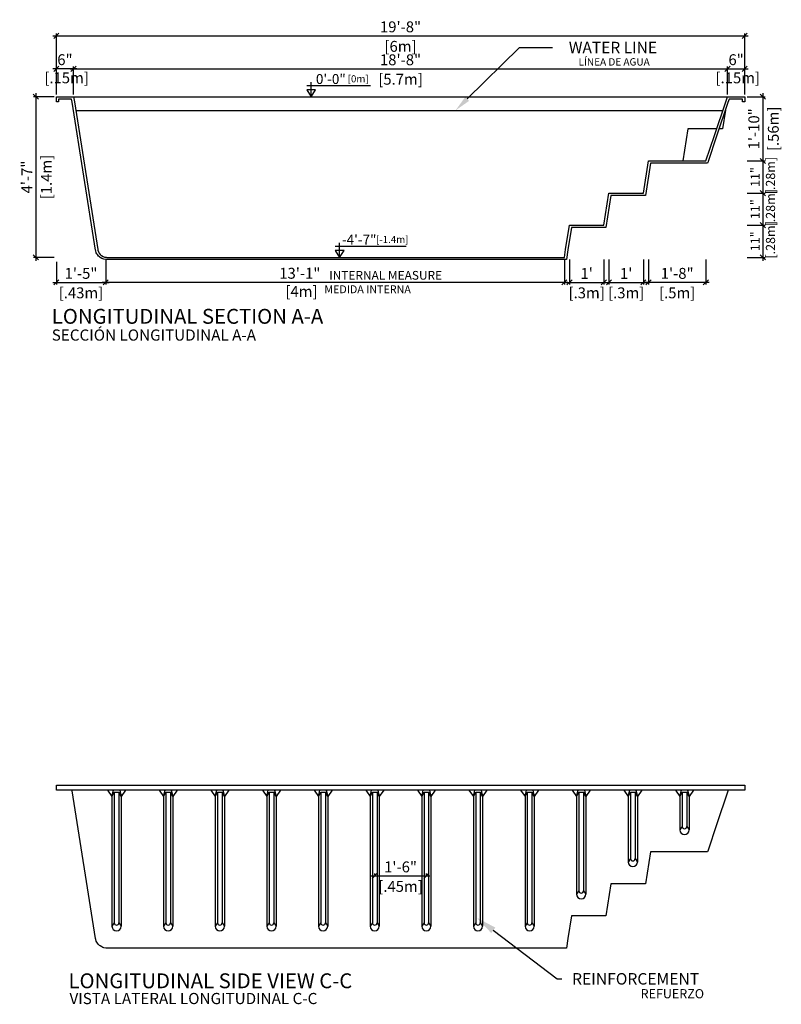
# Model space of a CAD drawing. Units: millimetres. Extents: x 225.8 to 240.2, y 121 to 142.7.
# Drawn here: x 226.3 to 232.9, y 121 to 129.6 of the extents above; entities that cross this region are included whole.
import ezdxf
from ezdxf import colors
from ezdxf.entities.mleader import LeaderData, LeaderLine
from ezdxf.enums import TextEntityAlignment as Align
from ezdxf.math import Vec2, Vec3

# ---------------------------------------------------------------- set-up
doc = ezdxf.new("R2010")
doc.units = ezdxf.units.MM
doc.linetypes.add('DASHED', pattern=[0.75, 0.5, -0.25])
for name, color, linetype in [('COTA-14', 14, 'Continuous'), ('L-1', 1, 'Continuous'), ('NÍVEL-2', 2, 'Continuous'), ('PISCINA-1', 1, 'Continuous'), ('PISCINA-14', 14, 'Continuous'), ('PISCINA-2', 2, 'Continuous'), ('SectionCutEdges', 7, 'Continuous'), ('ZF_txt', 7, 'Continuous')]:
    doc.layers.add(name, color=color, linetype=linetype)
doc.styles.add('ARIAL', font='arial.ttf')
doc.styles.add('ROMANS', font='times.ttf')
doc.styles.get("Standard").update_dxf_attribs({"font": 'arial.ttf'})
doc.dimstyles.new('cota pis 1-75', dxfattribs={"dimtxt": 0.095, "dimasz": 0.045, "dimexe": 0.02, "dimexo": 0.02, "dimgap": 0.03, "dimtad": 1, "dimdec": 0, "dimlfac": 39.3701, "dimzin": 4, "dimdsep": 46, "dimlunit": 4, "dimtxsty": 'ROMANS', "dimblk": 'OBLIQUE', "dimcen": 2.5, "dimdle": 0.03, "dimclrd": 14, "dimclre": 14, "dimclrt": 15, "dimadec": 0, "dimazin": 0, "dimtfac": 1, "dimtdec": 0, "dimtmove": 0, "dimatfit": 3, "dimldrblk": 'OBLIQUE', "dimfxl": 0, "dimfrac": 1, "dimtolj": 1, "dimtzin": 0, "dimarcsym": 0})

# ---------------------------------------------------------------- blocks, each defined once
blk = doc.blocks.new('_OBLIQUE')
at = {"color": 0, "linetype": 'ByBlock'}
blk.add_line((-0.5, -0.5), (0.5, 0.5), dxfattribs=at)
blk = doc.blocks.new('*D7')
at = {"layer": 'COTA-14', "color": 14, "lineweight": -2}
for p, q in [((229.403, 122.1045), (229.403, 122.1145)), ((229.853, 122.1045), (229.853, 122.1145)), ((229.373, 122.0945), (229.883, 122.0945))]:
    blk.add_line(p, q, dxfattribs=at)
at = {"layer": 'Defpoints', "color": 0}
for p in [(229.403, 122.0845), (229.853, 122.0945), (229.853, 122.0845)]:
    blk.add_point(p, dxfattribs=at)
at = {"layer": 'COTA-14', "color": 14, "lineweight": -2, "xscale": 0.045, "yscale": 0.045, "zscale": 0.045, "rotation": 180}
blk.add_blockref('_OBLIQUE', (229.403, 122.0945), dxfattribs=at)
at = {"layer": 'COTA-14', "color": 14, "lineweight": -2, "xscale": 0.045, "yscale": 0.045, "zscale": 0.045}
blk.add_blockref('_OBLIQUE', (229.853, 122.0945), dxfattribs=at)
at = {"layer": 'COTA-14', "color": 15, "char_height": 0.095, "attachment_point": 5, "style": 'ROMANS'}
for s, insert in [('\\A1;1\'-6"', (229.628, 122.1728)), ('\\A1;[.45m]', (229.628, 122.003))]:
    blk.add_mtext(s, dxfattribs=dict(at, insert=insert))
blk = doc.blocks.new('*D23')
at = {"layer": 'COTA-14', "color": 14, "lineweight": -2}
for p, q in [((232.786, 128.9153), (232.786, 128.2956)), ((232.648, 128.8853), (232.806, 128.8853)), ((232.648, 128.3256), (232.806, 128.3256))]:
    blk.add_line(p, q, dxfattribs=at)
at = {"layer": 'Defpoints', "color": 0}
for p in [(232.628, 128.8853), (232.628, 128.3256), (232.786, 128.3256)]:
    blk.add_point(p, dxfattribs=at)
at = {"layer": 'COTA-14', "color": 14, "lineweight": -2, "xscale": 0.045, "yscale": 0.045, "zscale": 0.045}
for p, rotation in [((232.786, 128.8853), 90), ((232.786, 128.3256), 270)]:
    blk.add_blockref('_OBLIQUE', p, dxfattribs=dict(at, rotation=rotation))
at = {"layer": 'COTA-14', "color": 15, "char_height": 0.095, "attachment_point": 5, "rotation": 90, "style": 'ROMANS'}
for s, insert in [('\\A1;1\'-10"', (232.7077, 128.6054)), ('\\A1;[.56m]', (232.8774, 128.6054))]:
    blk.add_mtext(s, dxfattribs=dict(at, insert=insert))
blk = doc.blocks.new('*D24')
at = {"layer": 'COTA-14', "color": 14, "lineweight": -2}
for p, q in [((232.648, 128.3256), (232.806, 128.3256)), ((232.786, 128.3556), (232.786, 128.0153)), ((232.648, 128.0453), (232.806, 128.0453))]:
    blk.add_line(p, q, dxfattribs=at)
at = {"layer": 'Defpoints', "color": 0}
for p in [(232.628, 128.3256), (232.628, 128.0453), (232.786, 128.0453)]:
    blk.add_point(p, dxfattribs=at)
at = {"layer": 'COTA-14', "color": 14, "lineweight": -2, "xscale": 0.045, "yscale": 0.045, "zscale": 0.045}
for p, rotation in [((232.786, 128.3256), 90), ((232.786, 128.0453), 270)]:
    blk.add_blockref('_OBLIQUE', p, dxfattribs=dict(at, rotation=rotation))
at = {"layer": 'COTA-14', "color": 15, "insert": (232.786, 128.1854), "char_height": 0.095, "attachment_point": 5, "rotation": 90, "style": 'ROMANS'}
blk.add_mtext('\\A1;{\\H0.84211x;11"\\P [.28m]}', dxfattribs=at)
blk = doc.blocks.new('*D25')
at = {"layer": 'COTA-14', "color": 14, "lineweight": -2}
for p, q in [((232.648, 128.0453), (232.806, 128.0453)), ((232.786, 128.0753), (232.786, 127.7353)), ((232.648, 127.7653), (232.806, 127.7653))]:
    blk.add_line(p, q, dxfattribs=at)
at = {"layer": 'Defpoints', "color": 0}
for p in [(232.628, 128.0453), (232.628, 127.7653), (232.786, 127.7653)]:
    blk.add_point(p, dxfattribs=at)
at = {"layer": 'COTA-14', "color": 14, "lineweight": -2, "xscale": 0.045, "yscale": 0.045, "zscale": 0.045}
for p, rotation in [((232.786, 128.0453), 90), ((232.786, 127.7653), 270)]:
    blk.add_blockref('_OBLIQUE', p, dxfattribs=dict(at, rotation=rotation))
at = {"layer": 'COTA-14', "color": 15, "insert": (232.786, 127.9053), "char_height": 0.095, "attachment_point": 5, "rotation": 90, "style": 'ROMANS'}
blk.add_mtext('\\A1;{\\H0.84211x;11"\\P [.28m]}', dxfattribs=at)
blk = doc.blocks.new('*D26')
at = {"layer": 'COTA-14', "color": 14, "lineweight": -2}
for p, q in [((232.786, 127.7953), (232.786, 127.4553)), ((232.648, 127.7653), (232.806, 127.7653)), ((232.648, 127.4853), (232.806, 127.4853))]:
    blk.add_line(p, q, dxfattribs=at)
at = {"layer": 'Defpoints', "color": 0}
for p in [(232.628, 127.7653), (232.628, 127.4853), (232.786, 127.4853)]:
    blk.add_point(p, dxfattribs=at)
at = {"layer": 'COTA-14', "color": 14, "lineweight": -2, "xscale": 0.045, "yscale": 0.045, "zscale": 0.045}
for p, rotation in [((232.786, 127.7653), 90), ((232.786, 127.4853), 270)]:
    blk.add_blockref('_OBLIQUE', p, dxfattribs=dict(at, rotation=rotation))
at = {"layer": 'COTA-14', "color": 15, "insert": (232.786, 127.6253), "char_height": 0.095, "attachment_point": 5, "rotation": 90, "style": 'ROMANS'}
blk.add_mtext('\\A1;{\\H0.84211x;11"\\P [.28m]}', dxfattribs=at)
blk = doc.blocks.new('*D27')
at = {"layer": 'COTA-14', "color": 14, "lineweight": -2}
for p, q in [((231.7893, 127.4653), (231.7893, 127.2474)), ((232.2893, 127.4653), (232.2893, 127.2474)), ((232.3193, 127.2674), (231.7593, 127.2674))]:
    blk.add_line(p, q, dxfattribs=at)
at = {"layer": 'Defpoints', "color": 0}
for p in [(231.7893, 127.4853), (232.2893, 127.4853), (231.7893, 127.2674)]:
    blk.add_point(p, dxfattribs=at)
at = {"layer": 'COTA-14', "color": 14, "lineweight": -2, "xscale": 0.045, "yscale": 0.045, "zscale": 0.045, "rotation": 180}
blk.add_blockref('_OBLIQUE', (231.7893, 127.2674), dxfattribs=at)
at = {"layer": 'COTA-14', "color": 14, "lineweight": -2, "xscale": 0.045, "yscale": 0.045, "zscale": 0.045}
blk.add_blockref('_OBLIQUE', (232.2893, 127.2674), dxfattribs=at)
at = {"layer": 'COTA-14', "color": 15, "char_height": 0.095, "attachment_point": 5, "style": 'ROMANS'}
for s, insert in [('\\A1;1\'-8"', (232.0393, 127.3457)), ('\\A1;[.5m]', (232.0393, 127.176))]:
    blk.add_mtext(s, dxfattribs=dict(at, insert=insert))
blk = doc.blocks.new('*D44')
at = {"layer": 'COTA-14', "color": 14, "lineweight": -2}
for p, q in [((231.4449, 127.4653), (231.4449, 127.2474)), ((231.7449, 127.4653), (231.7449, 127.2474)), ((231.4149, 127.2674), (231.7749, 127.2674))]:
    blk.add_line(p, q, dxfattribs=at)
at = {"layer": 'Defpoints', "color": 0}
for p in [(231.4449, 127.4853), (231.7449, 127.4853), (231.7449, 127.2674)]:
    blk.add_point(p, dxfattribs=at)
at = {"layer": 'COTA-14', "color": 14, "lineweight": -2, "xscale": 0.045, "yscale": 0.045, "zscale": 0.045, "rotation": 180}
blk.add_blockref('_OBLIQUE', (231.4449, 127.2674), dxfattribs=at)
at = {"layer": 'COTA-14', "color": 14, "lineweight": -2, "xscale": 0.045, "yscale": 0.045, "zscale": 0.045}
blk.add_blockref('_OBLIQUE', (231.7449, 127.2674), dxfattribs=at)
at = {"layer": 'COTA-14', "color": 15, "char_height": 0.095, "attachment_point": 5, "style": 'ROMANS'}
for s, insert in [("\\A1;1'", (231.5949, 127.3449)), ('\\A1;[.3m]', (231.5949, 127.176))]:
    blk.add_mtext(s, dxfattribs=dict(at, insert=insert))
blk = doc.blocks.new('*D45')
at = {"layer": 'COTA-14', "color": 14, "lineweight": -2}
for p, q in [((231.1006, 127.4653), (231.1006, 127.2474)), ((231.4006, 127.4653), (231.4006, 127.2474)), ((231.0706, 127.2674), (231.4306, 127.2674))]:
    blk.add_line(p, q, dxfattribs=at)
at = {"layer": 'Defpoints', "color": 0}
for p in [(231.1006, 127.4853), (231.4006, 127.4853), (231.4006, 127.2674)]:
    blk.add_point(p, dxfattribs=at)
at = {"layer": 'COTA-14', "color": 14, "lineweight": -2, "xscale": 0.045, "yscale": 0.045, "zscale": 0.045, "rotation": 180}
blk.add_blockref('_OBLIQUE', (231.1006, 127.2674), dxfattribs=at)
at = {"layer": 'COTA-14', "color": 14, "lineweight": -2, "xscale": 0.045, "yscale": 0.045, "zscale": 0.045}
blk.add_blockref('_OBLIQUE', (231.4006, 127.2674), dxfattribs=at)
at = {"layer": 'COTA-14', "color": 15, "char_height": 0.095, "attachment_point": 5, "style": 'ROMANS'}
for s, insert in [("\\A1;1'", (231.2506, 127.3449)), ('\\A1;[.3m]', (231.2506, 127.176))]:
    blk.add_mtext(s, dxfattribs=dict(at, insert=insert))
blk = doc.blocks.new('*D46')
at = {"layer": 'COTA-14', "color": 14, "lineweight": -2}
for p, q in [((227.058, 127.4653), (227.058, 127.2474)), ((231.0562, 127.4653), (231.0562, 127.2474)), ((231.0862, 127.2674), (227.028, 127.2674))]:
    blk.add_line(p, q, dxfattribs=at)
at = {"layer": 'Defpoints', "color": 0}
for p in [(227.058, 127.4853), (231.0562, 127.4853), (227.058, 127.2674)]:
    blk.add_point(p, dxfattribs=at)
at = {"layer": 'COTA-14', "color": 14, "lineweight": -2, "xscale": 0.045, "yscale": 0.045, "zscale": 0.045, "rotation": 180}
blk.add_blockref('_OBLIQUE', (227.058, 127.2674), dxfattribs=at)
at = {"layer": 'COTA-14', "color": 14, "lineweight": -2, "xscale": 0.045, "yscale": 0.045, "zscale": 0.045}
blk.add_blockref('_OBLIQUE', (231.0562, 127.2674), dxfattribs=at)
at = {"layer": 'COTA-14', "color": 15, "insert": (228.7503, 127.2674), "char_height": 0.095, "attachment_point": 5, "style": 'ROMANS'}
blk.add_mtext('\\A1;13\'-1"\\P [4m]', dxfattribs=at)
blk = doc.blocks.new('*D48')
at = {"layer": 'COTA-14', "color": 14, "lineweight": -2}
for p, q in [((226.778, 128.9053), (226.778, 129.149)), ((232.478, 128.9053), (232.478, 129.149)), ((226.748, 129.129), (232.508, 129.129))]:
    blk.add_line(p, q, dxfattribs=at)
at = {"layer": 'Defpoints', "color": 0}
for p in [(232.478, 129.129), (226.778, 128.8853), (232.478, 128.8853)]:
    blk.add_point(p, dxfattribs=at)
at = {"layer": 'COTA-14', "color": 14, "lineweight": -2, "xscale": 0.045, "yscale": 0.045, "zscale": 0.045, "rotation": 180}
blk.add_blockref('_OBLIQUE', (226.778, 129.129), dxfattribs=at)
at = {"layer": 'COTA-14', "color": 14, "lineweight": -2, "xscale": 0.045, "yscale": 0.045, "zscale": 0.045}
blk.add_blockref('_OBLIQUE', (232.478, 129.129), dxfattribs=at)
at = {"layer": 'COTA-14', "color": 15, "char_height": 0.095, "attachment_point": 5, "style": 'ROMANS'}
for s, insert in [('\\A1;18\'-8"', (229.628, 129.2073)), ('\\A1;[5.7m]', (229.628, 129.0376))]:
    blk.add_mtext(s, dxfattribs=dict(at, insert=insert))
blk = doc.blocks.new('*D49')
at = {"layer": 'COTA-14', "color": 14, "lineweight": -2}
for p, q in [((232.478, 128.9053), (232.478, 129.149)), ((232.628, 128.9053), (232.628, 129.149)), ((232.448, 129.129), (232.658, 129.129))]:
    blk.add_line(p, q, dxfattribs=at)
at = {"layer": 'Defpoints', "color": 0}
for p in [(232.628, 129.129), (232.478, 128.8853), (232.628, 128.8853)]:
    blk.add_point(p, dxfattribs=at)
at = {"layer": 'COTA-14', "color": 14, "lineweight": -2, "xscale": 0.045, "yscale": 0.045, "zscale": 0.045, "rotation": 180}
blk.add_blockref('_OBLIQUE', (232.478, 129.129), dxfattribs=at)
at = {"layer": 'COTA-14', "color": 14, "lineweight": -2, "xscale": 0.045, "yscale": 0.045, "zscale": 0.045}
blk.add_blockref('_OBLIQUE', (232.628, 129.129), dxfattribs=at)
at = {"layer": 'COTA-14', "color": 15, "insert": (232.553, 129.129), "char_height": 0.095, "attachment_point": 5, "style": 'ROMANS'}
blk.add_mtext('\\A1;6"\\P [.15m]', dxfattribs=at)
blk = doc.blocks.new('*D50')
at = {"layer": 'COTA-14', "color": 14, "lineweight": -2}
for p, q in [((226.628, 128.9053), (226.628, 129.149)), ((226.778, 128.9053), (226.778, 129.149)), ((226.808, 129.129), (226.598, 129.129))]:
    blk.add_line(p, q, dxfattribs=at)
at = {"layer": 'Defpoints', "color": 0}
for p in [(226.628, 129.129), (226.628, 128.8853), (226.778, 128.8853)]:
    blk.add_point(p, dxfattribs=at)
at = {"layer": 'COTA-14', "color": 14, "lineweight": -2, "xscale": 0.045, "yscale": 0.045, "zscale": 0.045, "rotation": 180}
blk.add_blockref('_OBLIQUE', (226.628, 129.129), dxfattribs=at)
at = {"layer": 'COTA-14', "color": 14, "lineweight": -2, "xscale": 0.045, "yscale": 0.045, "zscale": 0.045}
blk.add_blockref('_OBLIQUE', (226.778, 129.129), dxfattribs=at)
at = {"layer": 'COTA-14', "color": 15, "insert": (226.703, 129.129), "char_height": 0.095, "attachment_point": 5, "style": 'ROMANS'}
blk.add_mtext('\\A1;6"\\P [.15m]', dxfattribs=at)
blk = doc.blocks.new('*D51')
at = {"layer": 'COTA-14', "color": 14, "lineweight": -2}
for p, q in [((226.4494, 128.9153), (226.4494, 127.4553)), ((226.608, 128.8853), (226.4294, 128.8853)), ((226.608, 127.4853), (226.4294, 127.4853))]:
    blk.add_line(p, q, dxfattribs=at)
at = {"layer": 'Defpoints', "color": 0}
for p in [(226.628, 128.8853), (226.4494, 127.4853), (226.628, 127.4853)]:
    blk.add_point(p, dxfattribs=at)
at = {"layer": 'COTA-14', "color": 14, "lineweight": -2, "xscale": 0.045, "yscale": 0.045, "zscale": 0.045}
for p, rotation in [((226.4494, 128.8853), 90), ((226.4494, 127.4853), 270)]:
    blk.add_blockref('_OBLIQUE', p, dxfattribs=dict(at, rotation=rotation))
at = {"layer": 'COTA-14', "color": 15, "char_height": 0.095, "attachment_point": 5, "rotation": 90, "style": 'ROMANS'}
for s, insert in [('\\A1;4\'-7"', (226.3709, 128.1853)), ('\\A1;[1.4m]', (226.5408, 128.1853))]:
    blk.add_mtext(s, dxfattribs=dict(at, insert=insert))
blk = doc.blocks.new('*D52')
at = {"layer": 'COTA-14', "color": 14, "lineweight": -2}
for p, q in [((226.628, 127.446), (226.628, 127.2474)), ((227.058, 127.4653), (227.058, 127.2474)), ((226.598, 127.2674), (227.088, 127.2674))]:
    blk.add_line(p, q, dxfattribs=at)
at = {"layer": 'Defpoints', "color": 0}
for p in [(226.628, 127.466), (227.058, 127.4853), (227.058, 127.2674)]:
    blk.add_point(p, dxfattribs=at)
at = {"layer": 'COTA-14', "color": 14, "lineweight": -2, "xscale": 0.045, "yscale": 0.045, "zscale": 0.045, "rotation": 180}
blk.add_blockref('_OBLIQUE', (226.628, 127.2674), dxfattribs=at)
at = {"layer": 'COTA-14', "color": 14, "lineweight": -2, "xscale": 0.045, "yscale": 0.045, "zscale": 0.045}
blk.add_blockref('_OBLIQUE', (227.058, 127.2674), dxfattribs=at)
at = {"layer": 'COTA-14', "color": 15, "char_height": 0.095, "attachment_point": 5, "style": 'ROMANS'}
for s, insert in [('\\A1;1\'-5"', (226.843, 127.3457)), ('\\A1;[.43m]', (226.843, 127.176))]:
    blk.add_mtext(s, dxfattribs=dict(at, insert=insert))
blk = doc.blocks.new('*D53')
at = {"layer": 'COTA-14', "color": 14, "lineweight": -2}
for p, q in [((226.598, 129.4158), (232.658, 129.4158)), ((226.628, 128.9053), (226.628, 129.4358)), ((232.628, 128.9053), (232.628, 129.4358))]:
    blk.add_line(p, q, dxfattribs=at)
at = {"layer": 'Defpoints', "color": 0}
for p in [(232.628, 129.4158), (226.628, 128.8853), (232.628, 128.8853)]:
    blk.add_point(p, dxfattribs=at)
at = {"layer": 'COTA-14', "color": 14, "lineweight": -2, "xscale": 0.045, "yscale": 0.045, "zscale": 0.045, "rotation": 180}
blk.add_blockref('_OBLIQUE', (226.628, 129.4158), dxfattribs=at)
at = {"layer": 'COTA-14', "color": 14, "lineweight": -2, "xscale": 0.045, "yscale": 0.045, "zscale": 0.045}
blk.add_blockref('_OBLIQUE', (232.628, 129.4158), dxfattribs=at)
at = {"layer": 'COTA-14', "color": 15, "char_height": 0.095, "attachment_point": 5, "style": 'ROMANS'}
for s, insert in [('\\A1;19\'-8"', (229.628, 129.4942)), ('\\A1;[6m]', (229.628, 129.3243))]:
    blk.add_mtext(s, dxfattribs=dict(at, insert=insert))

msp = doc.modelspace()

# ---------------------------------------------------------------- linework, layer by layer
msp.add_line((226.797, 128.7653), (232.4375, 128.7653))
at = {"layer": 'L-1'}
for p, q in [((228.8107, 128.9826), (229.3664, 128.9826)), ((228.8495, 128.8853), (228.8495, 129.0127)), ((229.0967, 127.4853), (229.0967, 127.6127)), ((229.0579, 127.5826), (229.6786, 127.5826))]:
    msp.add_line(p, q, dxfattribs=at)
at = {"layer": 'L-1', "color": 2}
for points in [[(228.8495, 128.8853), (228.8495, 128.8853), (228.8882, 128.9441), (228.8108, 128.9441)], [(229.0967, 127.4853), (229.0967, 127.4853), (229.1354, 127.5441), (229.058, 127.5441)]]:
    msp.add_lwpolyline(points, close=True, dxfattribs=at)
at = {"layer": 'PISCINA-1'}
for p, q in [((227.0748, 122.8403), (227.113, 122.7878)), ((227.113, 122.7878), (227.1257, 122.8403)), ((227.113, 122.7878), (227.133, 122.8253)), ((227.133, 122.8253), (227.133, 121.6853)), ((227.133, 122.8253), (227.173, 122.8253)), ((227.193, 122.7878), (227.173, 122.8253)), ((227.173, 122.8253), (227.173, 121.6853)), ((227.1802, 122.8403), (227.193, 122.7878)), ((227.2311, 122.8403), (227.193, 122.7878)), ((227.5248, 122.8403), (227.563, 122.7878)), ((227.563, 122.7878), (227.5757, 122.8403)), ((227.563, 122.7878), (227.583, 122.8253)), ((227.583, 122.8253), (227.583, 121.6853)), ((227.583, 122.8253), (227.623, 122.8253)), ((227.643, 122.7878), (227.623, 122.8253)), ((227.623, 122.8253), (227.623, 121.6853)), ((227.6302, 122.8403), (227.643, 122.7878)), ((227.6811, 122.8403), (227.643, 122.7878)), ((227.9748, 122.8403), (228.013, 122.7878)), ((228.013, 122.7878), (228.0257, 122.8403)), ((228.013, 122.7878), (228.033, 122.8253)), ((228.033, 122.8253), (228.033, 121.6853)), ((228.033, 122.8253), (228.073, 122.8253)), ((228.093, 122.7878), (228.073, 122.8253)), ((228.073, 122.8253), (228.073, 121.6853)), ((228.0802, 122.8403), (228.093, 122.7878)), ((228.1311, 122.8403), (228.093, 122.7878)), ((228.4248, 122.8403), (228.463, 122.7878)), ((228.463, 122.7878), (228.4757, 122.8403)), ((228.463, 122.7878), (228.483, 122.8253)), ((228.483, 122.8253), (228.483, 121.6853)), ((228.483, 122.8253), (228.523, 122.8253)), ((228.543, 122.7878), (228.523, 122.8253)), ((228.523, 122.8253), (228.523, 121.6853)), ((228.5302, 122.8403), (228.543, 122.7878)), ((228.5811, 122.8403), (228.543, 122.7878)), ((228.8748, 122.8403), (228.913, 122.7878)), ((228.913, 122.7878), (228.9257, 122.8403)), ((228.913, 122.7878), (228.933, 122.8253)), ((228.933, 122.8253), (228.933, 121.6853)), ((228.933, 122.8253), (228.973, 122.8253)), ((228.993, 122.7878), (228.973, 122.8253)), ((228.973, 122.8253), (228.973, 121.6853)), ((228.9802, 122.8403), (228.993, 122.7878)), ((229.0311, 122.8403), (228.993, 122.7878)), ((229.3248, 122.8403), (229.363, 122.7878)), ((229.363, 122.7878), (229.3757, 122.8403)), ((229.363, 122.7878), (229.383, 122.8253)), ((229.383, 122.8253), (229.383, 121.6853)), ((229.383, 122.8253), (229.423, 122.8253)), ((229.443, 122.7878), (229.423, 122.8253)), ((229.423, 122.8253), (229.423, 121.6853)), ((229.4302, 122.8403), (229.443, 122.7878)), ((229.4811, 122.8403), (229.443, 122.7878)), ((229.7748, 122.8403), (229.813, 122.7878)), ((229.813, 122.7878), (229.8257, 122.8403)), ((229.813, 122.7878), (229.833, 122.8253)), ((229.833, 122.8253), (229.833, 121.6853)), ((229.833, 122.8253), (229.873, 122.8253)), ((229.893, 122.7878), (229.873, 122.8253)), ((229.873, 122.8253), (229.873, 121.6853)), ((229.8802, 122.8403), (229.893, 122.7878)), ((229.9311, 122.8403), (229.893, 122.7878)), ((230.2248, 122.8403), (230.263, 122.7878)), ((230.263, 122.7878), (230.2757, 122.8403)), ((230.263, 122.7878), (230.283, 122.8253)), ((230.283, 122.8253), (230.283, 121.6853)), ((230.283, 122.8253), (230.323, 122.8253)), ((230.343, 122.7878), (230.323, 122.8253)), ((230.323, 122.8253), (230.323, 121.6853)), ((230.3302, 122.8403), (230.343, 122.7878)), ((230.3811, 122.8403), (230.343, 122.7878)), ((230.6748, 122.8403), (230.713, 122.7878)), ((230.713, 122.7878), (230.7257, 122.8403)), ((230.713, 122.7878), (230.733, 122.8253)), ((230.733, 122.8253), (230.733, 121.6853)), ((230.733, 122.8253), (230.773, 122.8253)), ((230.793, 122.7878), (230.773, 122.8253)), ((230.773, 122.8253), (230.773, 121.6853)), ((230.7802, 122.8403), (230.793, 122.7878)), ((230.8311, 122.8403), (230.793, 122.7878)), ((231.1248, 122.8403), (231.163, 122.7878)), ((231.163, 122.7878), (231.1757, 122.8403)), ((231.163, 122.7878), (231.183, 122.8253)), ((231.183, 122.8253), (231.183, 121.9653)), ((231.183, 122.8253), (231.223, 122.8253)), ((231.243, 122.7878), (231.223, 122.8253)), ((231.223, 122.8253), (231.223, 121.9653)), ((231.2302, 122.8403), (231.243, 122.7878)), ((231.2811, 122.8403), (231.243, 122.7878)), ((231.5748, 122.8403), (231.613, 122.7878)), ((231.613, 122.7878), (231.6257, 122.8403)), ((231.613, 122.7878), (231.633, 122.8253)), ((231.633, 122.8253), (231.633, 122.2453)), ((231.633, 122.8253), (231.673, 122.8253)), ((231.693, 122.7878), (231.673, 122.8253)), ((231.673, 122.8253), (231.673, 122.2453)), ((231.6802, 122.8403), (231.693, 122.7878)), ((231.7311, 122.8403), (231.693, 122.7878)), ((232.0248, 122.8403), (232.063, 122.7878)), ((232.063, 122.7878), (232.0757, 122.8403)), ((232.063, 122.7878), (232.083, 122.8253)), ((232.083, 122.8253), (232.083, 122.5253)), ((232.083, 122.8253), (232.123, 122.8253)), ((232.143, 122.7878), (232.123, 122.8253)), ((232.123, 122.8253), (232.123, 122.5253)), ((232.1302, 122.8403), (232.143, 122.7878)), ((232.1811, 122.8403), (232.143, 122.7878)), ((227.113, 122.7878), (227.113, 121.6553)), ((227.193, 122.7878), (227.193, 121.6553)), ((227.563, 122.7878), (227.563, 121.6553)), ((227.643, 122.7878), (227.643, 121.6553)), ((228.013, 122.7878), (228.013, 121.6553)), ((228.093, 122.7878), (228.093, 121.6553)), ((228.463, 122.7878), (228.463, 121.6553)), ((228.543, 122.7878), (228.543, 121.6553)), ((228.913, 122.7878), (228.913, 121.6553)), ((228.993, 122.7878), (228.993, 121.6553)), ((229.363, 122.7878), (229.363, 121.6553)), ((229.443, 122.7878), (229.443, 121.6553)), ((229.813, 122.7878), (229.813, 121.6553)), ((229.893, 122.7878), (229.893, 121.6553)), ((230.263, 122.7878), (230.263, 121.6553)), ((230.343, 122.7878), (230.343, 121.6553)), ((230.713, 122.7878), (230.713, 121.6553)), ((230.793, 122.7878), (230.793, 121.6553)), ((231.163, 122.7878), (231.163, 121.9353)), ((231.243, 122.7878), (231.243, 121.9353)), ((231.613, 122.7878), (231.613, 122.2153)), ((231.693, 122.7878), (231.693, 122.2153)), ((232.063, 122.7878), (232.063, 122.4953)), ((232.143, 122.7878), (232.143, 122.4953)), ((232.083, 122.5253), (232.063, 122.4953)), ((232.103, 122.5053), (232.103, 122.5053)), ((232.103, 122.4553), (232.103, 122.4553)), ((232.123, 122.5253), (232.143, 122.4953)), ((231.633, 122.2453), (231.613, 122.2153)), ((231.653, 122.2253), (231.653, 122.2253)), ((231.673, 122.2453), (231.693, 122.2153)), ((231.653, 122.1753), (231.653, 122.1753)), ((231.183, 121.9653), (231.163, 121.9353)), ((231.203, 121.9453), (231.203, 121.9453)), ((231.223, 121.9653), (231.243, 121.9353)), ((231.203, 121.8953), (231.203, 121.8953)), ((227.133, 121.6853), (227.113, 121.6553)), ((227.173, 121.6853), (227.193, 121.6553)), ((227.583, 121.6853), (227.563, 121.6553)), ((227.623, 121.6853), (227.643, 121.6553)), ((228.033, 121.6853), (228.013, 121.6553)), ((228.073, 121.6853), (228.093, 121.6553)), ((228.483, 121.6853), (228.463, 121.6553)), ((228.523, 121.6853), (228.543, 121.6553)), ((228.933, 121.6853), (228.913, 121.6553)), ((228.973, 121.6853), (228.993, 121.6553)), ((229.383, 121.6853), (229.363, 121.6553)), ((229.423, 121.6853), (229.443, 121.6553)), ((229.833, 121.6853), (229.813, 121.6553)), ((229.873, 121.6853), (229.893, 121.6553)), ((230.283, 121.6853), (230.263, 121.6553)), ((230.323, 121.6853), (230.343, 121.6553)), ((230.733, 121.6853), (230.713, 121.6553)), ((230.773, 121.6853), (230.793, 121.6553)), ((227.153, 121.6653), (227.153, 121.6653)), ((227.153, 121.6153), (227.153, 121.6153)), ((227.603, 121.6653), (227.603, 121.6653)), ((227.603, 121.6153), (227.603, 121.6153)), ((228.053, 121.6653), (228.053, 121.6653)), ((228.053, 121.6153), (228.053, 121.6153)), ((228.503, 121.6653), (228.503, 121.6653)), ((228.503, 121.6153), (228.503, 121.6153)), ((228.953, 121.6653), (228.953, 121.6653)), ((228.953, 121.6153), (228.953, 121.6153)), ((229.403, 121.6653), (229.403, 121.6653)), ((229.403, 121.6153), (229.403, 121.6153)), ((229.853, 121.6653), (229.853, 121.6653)), ((229.853, 121.6153), (229.853, 121.6153)), ((230.303, 121.6653), (230.303, 121.6653)), ((230.303, 121.6153), (230.303, 121.6153)), ((230.753, 121.6653), (230.753, 121.6653)), ((230.753, 121.6153), (230.753, 121.6153))]:
    msp.add_line(p, q, dxfattribs=at)
for centre, radius, start, end in [((232.103, 122.4953), 0.04, 180, 270), ((232.103, 122.5253), 0.02, 180, 270), ((232.103, 122.5253), 0.02, 270, 0), ((232.103, 122.4953), 0.04, 270, 0), ((231.653, 122.2153), 0.04, 180, 270), ((231.653, 122.2453), 0.02, 180, 270), ((231.653, 122.2453), 0.02, 270, 0), ((231.653, 122.2153), 0.04, 270, 0), ((231.203, 121.9653), 0.02, 180, 270), ((231.203, 121.9653), 0.02, 270, 0), ((231.203, 121.9353), 0.04, 180, 270), ((231.203, 121.9353), 0.04, 270, 0), ((227.153, 121.6853), 0.02, 180, 270), ((227.153, 121.6853), 0.02, 270, 0), ((227.603, 121.6853), 0.02, 180, 270), ((227.603, 121.6853), 0.02, 270, 0), ((228.053, 121.6853), 0.02, 180, 270), ((228.053, 121.6853), 0.02, 270, 0), ((228.503, 121.6853), 0.02, 180, 270), ((228.503, 121.6853), 0.02, 270, 0), ((228.953, 121.6853), 0.02, 180, 270), ((228.953, 121.6853), 0.02, 270, 0), ((229.403, 121.6853), 0.02, 180, 270), ((229.403, 121.6853), 0.02, 270, 0), ((229.853, 121.6853), 0.02, 180, 270), ((229.853, 121.6853), 0.02, 270, 0), ((230.303, 121.6853), 0.02, 180, 270), ((230.303, 121.6853), 0.02, 270, 0), ((230.753, 121.6853), 0.02, 180, 270), ((230.753, 121.6853), 0.02, 270, 0), ((227.153, 121.6553), 0.04, 180, 270), ((227.153, 121.6553), 0.04, 270, 0), ((227.603, 121.6553), 0.04, 180, 270), ((227.603, 121.6553), 0.04, 270, 0), ((228.053, 121.6553), 0.04, 180, 270), ((228.053, 121.6553), 0.04, 270, 0), ((228.503, 121.6553), 0.04, 180, 270), ((228.503, 121.6553), 0.04, 270, 0), ((228.953, 121.6553), 0.04, 180, 270), ((228.953, 121.6553), 0.04, 270, 0), ((229.403, 121.6553), 0.04, 180, 270), ((229.403, 121.6553), 0.04, 270, 0), ((229.853, 121.6553), 0.04, 180, 270), ((229.853, 121.6553), 0.04, 270, 0), ((230.303, 121.6553), 0.04, 180, 270), ((230.303, 121.6553), 0.04, 270, 0), ((230.753, 121.6553), 0.04, 180, 270), ((230.753, 121.6553), 0.04, 270, 0)]:
    msp.add_arc(centre, radius, start, end, dxfattribs=at)
at = {"layer": 'PISCINA-14', "linetype": 'DASHED', "ltscale": 3}
for points in [[(232.4592, 128.7671), (232.4336, 128.6053), (232.4047, 128.6053)], [(232.3836, 128.6053), (232.2855, 128.6053), (232.1336, 128.6053), (232.0893, 128.3253)]]:
    msp.add_lwpolyline(points, dxfattribs=at)
at = {"layer": 'PISCINA-2'}
for points in [[(226.628, 128.8403), (226.628, 128.8853), (226.778, 128.8853), (226.7851, 128.8403), (226.989, 127.5528), (226.9905, 127.5469), (226.9952, 127.5329), (226.9978, 127.527), (227.0015, 127.5215), (227.0114, 127.5093), (227.0161, 127.5045), (227.0216, 127.5006), (227.0352, 127.4927), (227.0412, 127.4899), (227.0474, 127.4883), (227.0619, 127.4858), (227.068, 127.4853), (227.1372, 127.4853), (231.0562, 127.4853), (231.0669, 127.5528), (231.1006, 127.7653), (231.4006, 127.7653), (231.4449, 128.0453), (231.7449, 128.0453), (231.7893, 128.3253), (232.2893, 128.3253), (232.2893, 128.3254), (232.2893, 128.3254), (232.2893, 128.3254), (232.2893, 128.3255), (232.2893, 128.3256), (232.364, 128.5472), (232.4628, 128.8403), (232.478, 128.8853), (232.628, 128.8853), (232.628, 128.8403), (232.608, 128.8403), (232.608, 128.8653), (232.4923, 128.8653), (232.4818, 128.8339), (232.383, 128.5408), (232.3084, 128.3194), (232.3084, 128.3194), (232.3083, 128.3192), (232.3083, 128.319), (232.3036, 128.3053), (231.8064, 128.3053), (231.762, 128.0253), (231.462, 128.0253), (231.4177, 127.7453), (231.1177, 127.7453), (231.0867, 127.5497), (231.0733, 127.4653), (227.1372, 127.4653), (227.0672, 127.4653), (227.0594, 127.466), (227.0432, 127.4688), (227.0344, 127.471), (227.026, 127.475), (227.0108, 127.4837), (227.003, 127.4892), (226.9964, 127.496), (226.9854, 127.5096), (226.9802, 127.5174), (226.9766, 127.5257), (226.9713, 127.5412), (226.9694, 127.5488), (226.7653, 128.8372), (226.7609, 128.8653), (226.648, 128.8653), (226.648, 128.8403)], [(232.628, 122.8853), (232.628, 122.8403), (226.628, 122.8403), (226.628, 122.8853)]]:
    msp.add_lwpolyline(points, close=True, dxfattribs=at)
msp.add_lwpolyline([(232.4839, 122.8403), (232.4818, 122.8339), (232.383, 122.5408), (232.3084, 122.3194), (232.3084, 122.3194), (232.3083, 122.3192), (232.3083, 122.319), (232.3036, 122.3053), (231.8064, 122.3053), (231.762, 122.0253), (231.462, 122.0253), (231.4177, 121.7453), (231.1177, 121.7453), (231.0867, 121.5497), (231.0733, 121.4653), (227.1372, 121.4653), (227.0672, 121.4653), (227.0594, 121.466), (227.0432, 121.4688), (227.0344, 121.471), (227.026, 121.475), (227.0108, 121.4837), (227.003, 121.4892), (226.9964, 121.496), (226.9854, 121.5096), (226.9802, 121.5174), (226.9766, 121.5257), (226.9713, 121.5412), (226.9694, 121.5488), (226.7653, 122.8372), (226.7648, 122.8403)], dxfattribs=at)
at = {"layer": 'SectionCutEdges', "color": 1}
msp.add_line((226.778, 128.8853), (232.478, 128.8853), dxfattribs=at)

# ---------------------------------------------------------------- texts
at = {"insert": (231.1796, 129.1569), "char_height": 0.064, "width": 0.687914, "attachment_point": 7}
msp.add_mtext('{\\fArial|b0|i1|c0|p34;LÍNEA DE AGUA}', dxfattribs=at)
at = {"insert": (231.7208, 121.1076), "char_height": 0.08, "attachment_point": 1}
msp.add_mtext('{\\fArial|b0|i1|c0|p34;REFUERZO}', dxfattribs=at)
at = {"layer": 'COTA-14', "color": 15, "attachment_point": 5, "style": 'ROMANS'}
for s, insert, char_height, width in [('\\A1;{\\H0.7143x;INTERNAL MEASURE}', (229.4984, 127.3287), 0.106445, 1.146013), ('\\A1;{\\fTimes New Roman|b0|i1|c0|p18;MEDIDA INTERNA}', (229.3413, 127.207), 0.068429, 1.212821)]:
    msp.add_mtext(s, dxfattribs=dict(at, insert=insert, char_height=char_height, width=width))
at = {"layer": 'NÍVEL-2', "style": 'ROMANS'}
for s, p in [('0\'-0" ', (229.0338, 128.9964)), ('-4\'-7" ', (229.281, 127.5964))]:
    msp.add_text(s, height=0.08635, dxfattribs=at).set_placement(p, align=Align.CENTER)
at = {"layer": 'NÍVEL-2', "char_height": 0.06217, "width": 0.165246, "attachment_point": 1, "style": 'ROMANS'}
for s, insert in [('[0m]', (229.1674, 129.0725)), ('[-1.4m]', (229.4146, 127.6725))]:
    msp.add_mtext(s, dxfattribs=dict(at, insert=insert))
at = {"layer": 'ZF_txt', "color": 3, "attachment_point": 1, "style": 'ARIAL'}
for s, insert, char_height, width in [('LONGITUDINAL SECTION A-A', (226.5881, 127.0363), 0.129872, 2.561817), ('{\\fArial|b0|i1|c0|p34;SECCIÓN LONGITUDINAL A-A}', (226.5881, 126.8568), 0.097404, 1.936088), ('LONGITUDINAL SIDE VIEW C-C', (226.7337, 121.2451), 0.129872, 2.708481), ('{\\fArial|b0|i1|c0|p34;VISTA LATERAL LONGITUDINAL C-C}', (226.7427, 121.0745), 0.097404, 2.38523)]:
    msp.add_mtext(s, dxfattribs=dict(at, insert=insert, char_height=char_height, width=width))

# ---------------------------------------------------------------- dimensions: what is measured, and where the dimension line sits
at = {"layer": 'COTA-14'}
for base, p1, p2, override, picture, middle in [((232.628, 129.4158), (226.628, 128.8853), (232.628, 128.8853), {"dimpost": '\\X', "dimblk": 'OBLIQUE', "dimfxl": 0.15}, '*D53', (229.628, 129.4158)), ((232.478, 129.129), (226.778, 128.8853), (232.478, 128.8853), {"dimpost": '\\X', "dimblk": 'OBLIQUE', "dimfxl": 0.15}, '*D48', (229.628, 129.129)), ((227.058, 127.2674), (226.628, 127.466), (227.058, 127.4853), {"dimpost": '\\X', "dimblk": 'OBLIQUE', "dimfxl": 0.15}, '*D52', (226.843, 127.2674)), ((231.7893, 127.2674), (232.2893, 127.4853), (231.7893, 127.4853), {"dimpost": '\\X', "dimblk": 'OBLIQUE', "dimfxl": 0.15}, '*D27', (232.0393, 127.2674)), ((229.853, 122.0945), (229.403, 122.0845), (229.853, 122.0845), {"dimpost": '\\X'}, '*D7', (229.628, 122.0945))]:
    dim = msp.add_linear_dim(base=base, p1=p1, p2=p2, dimstyle='cota pis 1-75', override=override, dxfattribs=at)
    dim.commit()
    dim.dimension.update_dxf_attribs({"geometry": picture, "text_midpoint": middle})
for base, p1, p2, override, picture, middle in [((226.628, 129.129), (226.778, 128.8853), (226.628, 128.8853), {"dimpost": '\\X', "dimblk": 'OBLIQUE', "dimfxl": 0.15}, '*D50', (226.703, 129.129)), ((232.628, 129.129), (232.478, 128.8853), (232.628, 128.8853), {"dimpost": '\\X', "dimblk": 'OBLIQUE', "dimfxl": 0.15}, '*D49', (232.553, 129.129)), ((227.058, 127.2674), (231.0562, 127.4853), (227.058, 127.4853), {"dimpost": '\\X', "dimblk": 'OBLIQUE', "dimfxl": 0.15}, '*D46', (228.7503, 127.2674)), ((231.4006, 127.2674), (231.1006, 127.4853), (231.4006, 127.4853), {"dimpost": '\\X', "dimfxl": 0.15}, '*D45', (231.2506, 127.2674)), ((231.7449, 127.2674), (231.4449, 127.4853), (231.7449, 127.4853), {"dimpost": '\\X', "dimfxl": 0.15}, '*D44', (231.5949, 127.2674))]:
    dim = msp.add_linear_dim(base=base, p1=p1, p2=p2, dimstyle='cota pis 1-75', override=override, dxfattribs=at)
    dim.commit()
    dim.dimension.update_dxf_attribs({"geometry": picture, "text_midpoint": middle, "dimtype": 160})
for base, p1, p2, picture, middle in [((226.4494, 127.4853), (226.628, 128.8853), (226.628, 127.4853), '*D51', (226.4494, 128.1853)), ((232.786, 128.3256), (232.628, 128.8853), (232.628, 128.3256), '*D23', (232.786, 128.6054))]:
    dim = msp.add_linear_dim(base=base, p1=p1, p2=p2, angle=90, dimstyle='cota pis 1-75', override={"dimpost": '\\X', "dimblk": 'OBLIQUE', "dimfxl": 0.15}, dxfattribs=at)
    dim.commit()
    dim.dimension.update_dxf_attribs({"geometry": picture, "text_midpoint": middle})
for base, p1, p2, picture, middle in [((232.786, 128.0453), (232.628, 128.3256), (232.628, 128.0453), '*D24', (232.786, 128.1854)), ((232.786, 127.7653), (232.628, 128.0453), (232.628, 127.7653), '*D25', (232.786, 127.9053)), ((232.786, 127.4853), (232.628, 127.7653), (232.628, 127.4853), '*D26', (232.786, 127.6253))]:
    dim = msp.add_linear_dim(base=base, p1=p1, p2=p2, angle=90, text='{\\H0.84211x;<>}', dimstyle='cota pis 1-75', override={"dimpost": '\\X', "dimblk": 'OBLIQUE', "dimfxl": 0.15}, dxfattribs=at)
    dim.commit()
    dim.dimension.update_dxf_attribs({"geometry": picture, "text_midpoint": middle, "dimtype": 160})

# ---------------------------------------------------------------- leaders
ml = msp.add_multileader_mtext('Standard')
ml.set_content('WATER LINE', color=256)
ml.set_leader_properties()
ml.build(insert=Vec2(0, 0))
ml.multileader.update_dxf_attribs({"text_right_attachment_type": 6, "dogleg_length": 0.36, "arrow_head_size": 0.144})
ctx = ml.context
ctx.base_point, ctx.char_height, ctx.arrow_head_size, ctx.landing_gap_size, ctx.plane_origin = Vec3(230.9539, 129.3142), 0.0992, 0.144, 0.072, Vec3(230.2839, 129.9055)
ctx.right_attachment, ctx.text_align_type = 6, 2
notes = []
notes.append((ctx, [(0, (1, 1, 0), (230.6659, 129.3142), (1, 0), 0.288, [(0, [(230.1066, 128.7653)], 0, [])])]))
ctx.mtext.insert, ctx.mtext.rotation, ctx.mtext.alignment, ctx.mtext.flow_direction = Vec3(231.8638, 129.3638), 6.283185, 3, 5
ml = msp.add_multileader_mtext('Standard')
ml.set_content('REINFORCEMENT', color=256)
ml.set_leader_properties()
ml.build(insert=Vec2(0, 0))
ml.multileader.update_dxf_attribs({"text_right_attachment_type": 6, "dogleg_length": 0.36, "arrow_head_size": 0.18})
ctx = ml.context
ctx.base_point, ctx.char_height, ctx.arrow_head_size, ctx.landing_gap_size, ctx.plane_origin = Vec3(231.0334, 121.1964), 0.1, 0.18, 0.09, Vec3(230.5148, 120.3044)
ctx.right_attachment = 6
notes.append((ctx, [(0, (1, 1, 0), (230.9924, 121.1964), (1, 0), 0.041, [(0, [(230.2933, 121.7296)], 0, [])])]))
ctx.mtext.insert, ctx.mtext.flow_direction = Vec3(231.1234, 121.2473), 5
for ctx, leaders in notes:
    for number, flags, end, landing, length, lines in leaders:
        leader = LeaderData()
        leader.index, (leader.has_last_leader_line, leader.has_dogleg_vector, leader.attachment_direction) = number, flags
        leader.last_leader_point, leader.dogleg_vector, leader.dogleg_length = Vec3(end), Vec3(landing), length
        for number, points, colour, breaks in lines:
            line = LeaderLine()
            line.index, line.vertices, line.color, line.breaks = number, Vec3.list(points), colors.encode_raw_color(colour), breaks
            leader.lines.append(line)
        ctx.leaders.append(leader)

doc.saveas('drawing.dxf')
